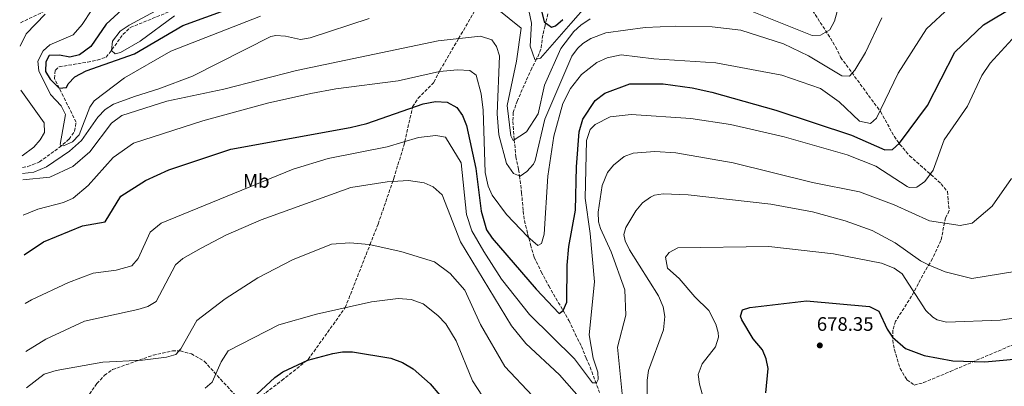
# Model space of a CAD drawing. Units: metres. Extents: x 631062 to 634512, y 4743560 to 4745939.
# Drawn here: x 631076 to 631582, y 4744968 to 4745156 of the extents above; entities that cross this region are included whole.
import ezdxf
from ezdxf.enums import TextEntityAlignment as Align

# ---------------------------------------------------------------- set-up
doc = ezdxf.new("R2010")
doc.units = ezdxf.units.M
doc.header["$MEASUREMENT"] = 0
doc.linetypes.add('DGN Style 3', pattern=[2.435891, 1.739922, -0.695969])
for name, color, linetype, lineweight in [('Barranco lineal', 142, 'DGN Style 3', 13), ('Camino', 7, 'DGN Style 3', 0), ('Cota de punto acotado terreno', 7, 'Continuous', 0), ('Curva de nivel directora', 30, 'Continuous', 30), ('Curva de nivel intermedia', 30, 'Continuous', 0), ('Etiqueta de uso rústico', 92, 'Continuous', 0), ('Punto acotado terreno (símbolo)', 7, 'Continuous', 0), ('Vaguada', 142, 'DGN Style 3', 13), ('Zona arbolada', 92, 'DGN Style 3', 0)]:
    doc.layers.add(name, color=color, linetype=linetype, lineweight=lineweight)
doc.styles.add('Style-Arial', font='arial.ttf')

# ---------------------------------------------------------------- blocks, each defined once
blk = doc.blocks.new('5PATER')
at = {"layer": 'Punto acotado terreno (símbolo)', "linetype": 'Continuous', "lineweight": 0}
h = blk.add_hatch(color=51, dxfattribs=at)
edge = h.paths.add_edge_path()
edge.add_ellipse((0, 0), major_axis=(-0.11, -0.111), ratio=0.999422, start_angle=0, end_angle=360)

msp = doc.modelspace()

# ---------------------------------------------------------------- linework, layer by layer
at = {"layer": 'Barranco lineal', "color": 142, "linetype": 'DGN Style 3', "lineweight": 13}
msp.add_polyline3d([(631077.57, 4745080.66, 632.07), (631080.39, 4745081.05, 631.58), (631086.31, 4745083.45, 631.11), (631096.43, 4745090.82, 628.8), (631101.51, 4745095.13, 628.19), (631104.38, 4745099.2, 627.88), (631105.15, 4745103.93, 627.44), (631094, 4745126.28, 623.65), (631094.48, 4745130.59, 622.7), (631096.36, 4745132.28, 622.29), (631111.07, 4745134.75, 622.15), (631116, 4745135.79, 621.8), (631120.64, 4745137.2, 620.51), (631129.22, 4745148.84, 619.06), (631133, 4745152.45, 618.89), (631154.24, 4745161.13, 618.16)], dxfattribs=at)
at = {"layer": 'Camino', "color": 7, "linetype": 'DGN Style 3', "lineweight": 0}
msp.add_polyline3d([(631100.13, 4745166.26, 633.96), (631076.16, 4745154.69, 636.43)], dxfattribs=at)
at = {"layer": 'Curva de nivel directora', "color": 30, "linetype": 'Continuous', "lineweight": 30, "flags": 128}
for points, elevation in [([(631157.95, 4745188.67), (631120.63, 4745154.18), (631112.77, 4745142.7), (631106.83, 4745138.51), (631101.92, 4745137.29), (631096.69, 4745138.21), (631091.35, 4745138.15), (631089.66, 4745134.82), (631089.48, 4745129.82), (631091.85, 4745125.94), (631096.38, 4745121.28), (631100.21, 4745121.68), (631101.07, 4745123.55), (631104.55, 4745127.15), (631110.25, 4745130.15), (631135.19, 4745138.92), (631160.03, 4745153.56), (631193.49, 4745165.69)], 625), ([(631078.42, 4745035.74), (631088.41, 4745042.34), (631108.44, 4745050.58), (631120.04, 4745052.6), (631128.18, 4745065.82), (631140.87, 4745073.88), (631152.78, 4745079.42), (631184.59, 4745090), (631246.02, 4745101.09), (631254.53, 4745103.23), (631283.43, 4745113.24), (631289.87, 4745114.41), (631295.88, 4745114.11), (631300.74, 4745111.34), (631303.68, 4745107.29), (631305.71, 4745102.15), (631310.47, 4745080.06), (631313.25, 4745058.22), (631316.1, 4745048.55), (631318.86, 4745044.36), (631341.46, 4745018.01), (631353.43, 4745005.65), (631355.44, 4745007.1), (631357.37, 4745011.44), (631357.41, 4745030.34), (631358.24, 4745040.02), (631361.71, 4745058.69), (631362.21, 4745080.88), (631363.61, 4745098.93), (631365.45, 4745105.46), (631371.86, 4745115), (631376.87, 4745118.72), (631389.59, 4745123.52), (631406.86, 4745123.63), (631421.71, 4745121.49), (631431.79, 4745119.34), (631464.67, 4745110.11), (631503.57, 4745097.14), (631520.75, 4745089.63), (631524.64, 4745089.77), (631528.18, 4745093.07), (631542.57, 4745112.41), (631556.58, 4745139.76), (631571.38, 4745153.85), (631587.22, 4745163.31)], 650), ([(631344.35, 4745160.98), (631345.65, 4745155.39), (631349.36, 4745152.58), (631351.45, 4745153.39), (631355.23, 4745156.68)], 625), ([(631459.51, 4744964.84), (631460.8, 4744977.32), (631459.74, 4744982.3), (631457.88, 4744986.94), (631453.05, 4744992.66), (631447.22, 4745002.41), (631446.47, 4745004.28), (631447.63, 4745007.46), (631451.33, 4745008.59), (631480.5, 4745012.04), (631512.77, 4745009.19), (631517.65, 4745006.79), (631521.91, 4744997.6), (631524.71, 4744993.5), (631531.26, 4744987.66), (631540.9, 4744983.95), (631555.61, 4744981.27), (631572.11, 4744980.71), (631596.33, 4744982.91)], 675), ([(631198.07, 4744964.21), (631207.3, 4744972.8), (631211.44, 4744975.61), (631224.15, 4744981.6), (631237.01, 4744985.07), (631242.09, 4744985.96), (631247.09, 4744985.89), (631266.93, 4744982.7), (631272.83, 4744980.39), (631278.26, 4744977.19), (631287.09, 4744969.42), (631292.03, 4744963.63)], 675)]:
    msp.add_lwpolyline(points, dxfattribs=dict(at, elevation=elevation))
at = {"layer": 'Curva de nivel intermedia', "color": 30, "linetype": 'Continuous', "lineweight": 0, "flags": 128}
for points, elevation in [([(631118.27, 4745169.35), (631108.18, 4745154.07), (631103.56, 4745148.74), (631091.64, 4745143.65), (631088.17, 4745140.57), (631085.51, 4745135.19), (631085.98, 4745130.2), (631092.05, 4745118.09), (631097.55, 4745112.29), (631099.75, 4745107.76), (631096.96, 4745092.37), (631097.1, 4745092.1), (631098.74, 4745091.77), (631103.26, 4745093.82), (631106.71, 4745097.39), (631112.14, 4745111.55), (631114.41, 4745114.79), (631130, 4745126.59), (631153.9, 4745140.39), (631199.88, 4745158.33)], 630), ([(631336.4, 4745167.84), (631339.17, 4745154.7), (631338.44, 4745142.96), (631340.91, 4745136.12), (631343.71, 4745136.82), (631359.36, 4745154.46), (631368.16, 4745164.46)], 630), ([(631078.03, 4745056.08), (631085.48, 4745059.16), (631098.64, 4745062.66), (631103.57, 4745064.8), (631111.33, 4745071.4), (631124.13, 4745085.66), (631134.56, 4745093.12), (631170.24, 4745104.54), (631203.42, 4745113.57), (631225.72, 4745118.52), (631238.67, 4745121.05), (631270.67, 4745125.07), (631291.86, 4745129.96), (631301.05, 4745130.77), (631307.52, 4745130.35), (631310.66, 4745128.04), (631313.29, 4745118.44), (631314.23, 4745110.07), (631315.3, 4745077.93), (631316.93, 4745071.01), (631318.87, 4745066.37), (631326.29, 4745056.5), (631337.22, 4745044.93), (631342.43, 4745040.58), (631344.27, 4745041.51), (631345.73, 4745046.3), (631347.47, 4745076.16), (631350.66, 4745096.71), (631355.16, 4745113.52), (631359.12, 4745121.24), (631364.88, 4745128.43), (631372.76, 4745134.56), (631378.01, 4745136.92), (631385.25, 4745138.47), (631402.05, 4745136.34), (631433.85, 4745134.3), (631467.74, 4745128), (631487.71, 4745121.14), (631497.18, 4745114.26), (631507.66, 4745104.46), (631513.31, 4745103.22), (631516.48, 4745105.88), (631527.46, 4745128.98), (631542.1, 4745151.88), (631553.91, 4745162.84)], 645), ([(631155, 4745165.85), (631132.46, 4745153.76), (631127.86, 4745150.57), (631123.9, 4745145.54), (631123.33, 4745140.75), (631125.17, 4745138.97), (631128, 4745139.69), (631138, 4745145.42), (631155.73, 4745158.46)], 620), ([(631448.25, 4745162.43), (631483.29, 4745148.46), (631487.62, 4745148.5), (631492.48, 4745151.22), (631494.75, 4745155.7), (631497.59, 4745165.73)], 635), ([(631089.24, 4745159.39), (631079.54, 4745149.21), (631076.38, 4745142.95)], 635), ([(631077.69, 4745074.2), (631091.59, 4745075.59), (631103.42, 4745081.11), (631112.22, 4745088.62), (631123.38, 4745103.38), (631128.64, 4745107.29), (631151.77, 4745114.65), (631181.09, 4745120.89), (631218.39, 4745130.43), (631291.15, 4745145.6), (631312.87, 4745148.05), (631318.74, 4745146.14), (631321.12, 4745142.7), (631322.68, 4745137.94), (631321.48, 4745108.15), (631322.38, 4745097.35), (631326.27, 4745082.72), (631329.82, 4745077.53), (631333.33, 4745076.13), (631336.75, 4745078.48), (631340.21, 4745082.26), (631341.09, 4745084.21), (631346, 4745105.44), (631359.92, 4745137.71), (631362.8, 4745141.77), (631365.48, 4745144.22), (631369.71, 4745146.92), (631377.29, 4745149.68), (631397.54, 4745152.43), (631412.88, 4745153.24), (631431.91, 4745152.89), (631446.69, 4745151.12), (631468.61, 4745144.05), (631481.55, 4745137.93), (631498.63, 4745127.66), (631502.62, 4745127.48), (631505.26, 4745130.53), (631510.68, 4745139.62), (631519.17, 4745157.48)], 640), ([(631321.45, 4745162.14), (631333.76, 4745152.06), (631331.36, 4745135.26), (631326.56, 4745112.46), (631328.56, 4745096.86), (631329.76, 4745094.46), (631336.56, 4745098.86), (631342.56, 4745108.06), (631345.76, 4745122.86), (631354.16, 4745141.66), (631360.96, 4745150.46), (631364.56, 4745153.66), (631369.36, 4745156.86)], 635), ([(631077.63, 4745077.42), (631083.46, 4745078.2), (631090.02, 4745080.96), (631101.74, 4745088.97), (631108, 4745094.49), (631116.37, 4745106.43), (631120.11, 4745110.35), (631124.31, 4745113.06), (631135.2, 4745117.13), (631147.66, 4745120.91), (631164.98, 4745127.53), (631205.24, 4745147.82), (631207.77, 4745148.4), (631212.75, 4745148.02), (631220.51, 4745146.39), (631225.43, 4745147.18), (631255.73, 4745157.14)], 635), ([(631078.9, 4745010.78), (631082.21, 4745012.65), (631101.28, 4745021.59), (631113.84, 4745026.24), (631125.71, 4745027.85), (631133.81, 4745030.07), (631137.08, 4745033.85), (631143.21, 4745047.31), (631148.83, 4745052.07), (631216.61, 4745079.68), (631234.67, 4745085.16), (631265.06, 4745091.22), (631281.02, 4745095.92), (631290.03, 4745097.02), (631294.9, 4745096.16), (631303, 4745083), (631305.76, 4745056.46), (631308.56, 4745048.06), (631314.7, 4745037.5), (631323.8, 4745023.2), (631338.1, 4745005), (631361.2, 4744982.32), (631370.4, 4744969.92), (631372.6, 4744969.92), (631373.4, 4744971.72), (631373.2, 4744975.52), (631370.8, 4744982.72), (631368.72, 4744994.55), (631371.57, 4745021.85), (631369.3, 4745046.6), (631366.7, 4745064.8), (631367.42, 4745094.51), (631369.23, 4745100.18), (631371.91, 4745102.7), (631379.59, 4745106.56), (631390.4, 4745107.73), (631420.93, 4745105.71), (631441.36, 4745102.63), (631468.89, 4745096.27), (631501.4, 4745087.04), (631516, 4745081.29), (631532.1, 4745070.78), (631533.19, 4745070.35), (631537.13, 4745070.54), (631541.22, 4745073.41), (631545.54, 4745079.28), (631551.13, 4745094.73), (631563.15, 4745112.08), (631570.51, 4745127.86), (631574.89, 4745134.19), (631588.08, 4745148.54)], 655), ([(631076.81, 4745120.33), (631088.82, 4745103.55), (631088.95, 4745098.55), (631086.73, 4745094.71), (631083.42, 4745090.97), (631077.45, 4745086.58)], 635), ([(631386.64, 4744955.7), (631383.39, 4744988.31), (631387.63, 4745004.8), (631387.02, 4745017.69), (631380.12, 4745037.21), (631374.55, 4745049.31), (631373.59, 4745052.59), (631373.36, 4745057.59), (631375.4, 4745071.35), (631378.13, 4745077.95), (631381.3, 4745081.8), (631386.71, 4745086.16), (631391.38, 4745087.96), (631402.48, 4745088.86), (631413.34, 4745088.15), (631442.84, 4745082.9), (631483.47, 4745072.88), (631507.65, 4745068.05), (631525.55, 4745061.4), (631543.69, 4745053.23), (631559.47, 4745050.87), (631565.63, 4745052.04), (631575.85, 4745060.68), (631585.82, 4745074.86)], 660), ([(631079.37, 4744985.99), (631089.53, 4744992.35), (631109.52, 4745001.72), (631136.84, 4745007.58), (631141.96, 4745009.13), (631146.21, 4745011.81), (631156.18, 4745030.51), (631159.98, 4745033.78), (631169.41, 4745039.22), (631182.05, 4745045.89), (631200.26, 4745053.64), (631246.34, 4745070.37), (631265.05, 4745073.21), (631276, 4745073.84), (631283.96, 4745072.62), (631288.58, 4745070.73), (631293.26, 4745066.54), (631302.58, 4745042.45), (631328.84, 4744999.33), (631336.24, 4744990.24), (631353.6, 4744974.06), (631364.77, 4744961.17)], 660), ([(631398.77, 4744956.42), (631398.6, 4744971.38), (631399.34, 4744976.31), (631406.89, 4744997.25), (631407.69, 4745004.1), (631406.76, 4745009), (631404.38, 4745014.7), (631389.56, 4745038.3), (631387.29, 4745042.91), (631386.63, 4745046.09), (631387.54, 4745049.84), (631392.69, 4745058.4), (631396.22, 4745062.38), (631400.22, 4745065.4), (631402.34, 4745066.35), (631406.77, 4745067.07), (631419.59, 4745066.59), (631462.06, 4745061.73), (631483.47, 4745057.81), (631500.25, 4745053.17), (631514.22, 4745048.19), (631525.93, 4745041.81), (631538.97, 4745032.63), (631543.42, 4745030.36), (631551.71, 4745026.92), (631565.41, 4745023.5), (631608.62, 4745030.64)], 665), ([(631079.72, 4744967.43), (631088.77, 4744974.43), (631094.89, 4744976.32), (631118.96, 4744980.66), (631139.22, 4744981.68), (631151.61, 4744983.13), (631156.39, 4744984.57), (631158.99, 4744987.43), (631167.24, 4745002.01), (631181.7, 4745013.06), (631198.53, 4745023.96), (631216.33, 4745033.17), (631236.34, 4745041.13), (631245.72, 4745041.9), (631255.7, 4745041), (631272.06, 4745037.48), (631289.29, 4745032.07), (631297.4, 4745026.12), (631304.94, 4745017.55), (631312.87, 4744999.95), (631325.39, 4744978.39), (631339.57, 4744963.37)], 665), ([(631429.6, 4744954.48), (631425.39, 4744969.24), (631424.73, 4744974.23), (631426.9, 4744979.77), (631433.61, 4744988.47), (631435.16, 4744993.36), (631435.14, 4744995.9), (631433.94, 4745000.07), (631430.2, 4745007.11), (631423.06, 4745014.12), (631414.99, 4745023.65), (631409, 4745028.89), (631407.91, 4745034.6), (631409.89, 4745036.93), (631414.41, 4745039.31), (631461.11, 4745039.93), (631494.35, 4745036.28), (631518.95, 4745031.45), (631525.45, 4745028.87), (631529.55, 4745025.97), (631541.82, 4745007.08), (631545.4, 4745003.64), (631547.63, 4745002.42), (631552.37, 4745001.22), (631579.93, 4745002.25), (631602.7, 4745005.52)], 670), ([(631171.54, 4744967.2), (631175.11, 4744970.24), (631179.66, 4744980.7), (631183.33, 4744986.38), (631209.32, 4744999.69), (631228.75, 4745005.33), (631256.96, 4745011.62), (631270.66, 4745013.35), (631277.24, 4745012.83), (631283.46, 4745010.57), (631291.07, 4745004.6), (631295.08, 4745000.35), (631300.49, 4744991.47), (631308.8, 4744970.99), (631313.99, 4744963.15)], 670)]:
    msp.add_lwpolyline(points, dxfattribs=dict(at, elevation=elevation))
at = {"layer": 'Vaguada', "color": 142, "linetype": 'DGN Style 3', "lineweight": 13}
msp.add_polyline3d([(631347.53, 4745159.53, 624.93), (631346.42, 4745154.8, 625), (631346.09, 4745153.37, 625.08), (631344.92, 4745148.59, 626.07), (631344.02, 4745141.29, 628.56), (631342.13, 4745136.97, 629.87), (631341.79, 4745136.33, 630), (631339.24, 4745131.59, 630.77), (631336.41, 4745125.13, 631.46), (631331.89, 4745115, 632.26), (631329.8, 4745108.88, 632.81), (631329.49, 4745104.16, 633.34), (631330.3, 4745094.81, 635), (631331.06, 4745086.12, 637.15), (631332.54, 4745079.6, 638.99), (631332.96, 4745076.28, 640), (631334.06, 4745067.65, 642.69), (631334.85, 4745058.24, 644.34), (631335.55, 4745053.29, 644.38), (631337.13, 4745046.57, 646.54), (631338.71, 4745040.87, 646.61), (631340.51, 4745034.42, 648.19), (631344.19, 4745027.01, 648.19), (631348.01, 4745019.72, 649.56), (631358.37, 4745001.97, 650.66), (631361.66, 4744995.01, 652.79), (631364.81, 4744988.7, 652.79), (631367.2, 4744982.62, 655.47), (631369.27, 4744978.06, 655.46), (631371.9, 4744970.94, 657.39), (631374.05, 4744965, 657.67)], dxfattribs=at)
at = {"layer": 'Zona arbolada', "color": 92, "linetype": 'DGN Style 3', "lineweight": 0}
for points in [[(631194.89, 4744959.02, 673.36), (631210.9, 4744971.22, 673.3), (631224.42, 4744982.02, 672.21), (631243.43, 4745008.6, 670), (631256.13, 4745040.91, 665), (631260.29, 4745051.5, 663.36), (631267.84, 4745073.37, 660), (631268.41, 4745075.03, 659.72), (631273.69, 4745092.42, 655.39), (631274.02, 4745093.86, 655), (631277.98, 4745111.35, 650), (631278.07, 4745111.75, 649.9), (631280.88, 4745116.14, 648.74), (631289.02, 4745124.39, 646.42), (631291.85, 4745129.96, 645), (631292.1, 4745130.44, 644.86), (631301.67, 4745146.79, 640), (631310.52, 4745161.9, 636.15)], [(631194.89, 4744959.02, 673.36), (631210.9, 4744971.22, 673.3), (631224.42, 4744982.02, 672.21), (631243.43, 4745008.6, 670), (631256.13, 4745040.91, 665), (631260.29, 4745051.5, 663.36), (631267.84, 4745073.37, 660), (631268.41, 4745075.03, 659.72), (631273.69, 4745092.42, 655.39), (631274.02, 4745093.86, 655), (631277.98, 4745111.35, 650), (631278.07, 4745111.75, 649.9), (631280.88, 4745116.14, 648.74), (631289.02, 4745124.39, 646.42), (631291.85, 4745129.96, 645), (631292.1, 4745130.44, 644.86), (631301.67, 4745146.79, 640), (631310.52, 4745161.9, 636.15)], [(631483.58, 4745161.21, 637.88), (631491.44, 4745149.02, 638.43), (631495.43, 4745142.53, 640.08), (631497.96, 4745137.19, 642.55), (631518.43, 4745109.29, 645.23), (631525.48, 4745096.64, 649.13), (631528.39, 4745092.46, 649.8), (631533.37, 4745086.63, 650.45), (631549.65, 4745072.26, 651.3), (631552.88, 4745068.21, 651.69), (631553.2, 4745063.5, 656.09), (631553.78, 4745058.42, 657.74), (631551.95, 4745054.72, 660.56), (631550.9, 4745049.96, 661.81), (631549.55, 4745043.05, 661.86), (631545.11, 4745033.77, 661.93), (631540.22, 4745025.21, 663.42), (631534.48, 4745014.52, 666.6), (631526.22, 4745001.59, 668.11), (631524.72, 4744996.92, 669.11), (631524.76, 4744991.91, 670.51), (631525.59, 4744986.95, 671.39), (631528.51, 4744977.38, 671.81), (631532.06, 4744971.58, 672.03), (631535.77, 4744968.83, 672.17), (631540.51, 4744970.07, 671.7), (631554.33, 4744975.8, 670.5), (631602.12, 4744996.21, 668.89)], [(631483.58, 4745161.21, 637.88), (631491.44, 4745149.02, 638.43), (631495.43, 4745142.53, 640.08), (631497.96, 4745137.19, 642.55), (631518.43, 4745109.29, 645.23), (631525.48, 4745096.64, 649.13), (631528.39, 4745092.46, 649.8), (631533.37, 4745086.63, 650.45), (631549.65, 4745072.26, 651.3), (631552.88, 4745068.21, 651.69), (631553.2, 4745063.5, 656.09), (631553.78, 4745058.42, 657.74), (631551.95, 4745054.72, 660.56), (631550.9, 4745049.96, 661.81), (631549.55, 4745043.05, 661.86), (631545.11, 4745033.77, 661.93), (631540.22, 4745025.21, 663.42), (631534.48, 4745014.52, 666.6), (631526.22, 4745001.59, 668.11), (631524.72, 4744996.92, 669.11), (631524.76, 4744991.91, 670.51), (631525.59, 4744986.95, 671.39), (631528.51, 4744977.38, 671.81), (631532.06, 4744971.58, 672.03), (631535.77, 4744968.83, 672.17), (631540.51, 4744970.07, 671.7), (631554.33, 4744975.8, 670.5), (631602.12, 4744996.21, 668.89)], [(631103.44, 4744952.34, 671.51), (631115.84, 4744969.61, 670.66), (631119.76, 4744973.84, 670.32), (631123.84, 4744976.78, 670.03), (631144.68, 4744984.19, 669.77), (631154.7, 4744986.41, 669.77), (631158.73, 4744986.47, 669.77), (631164.38, 4744984.82, 669.77), (631171.11, 4744981.01, 670.32), (631179.37, 4744971.79, 672.15), (631188.35, 4744962.18, 672.87)], [(631103.44, 4744952.34, 671.51), (631115.84, 4744969.61, 670.66), (631119.76, 4744973.84, 670.32), (631123.84, 4744976.78, 670.03), (631144.68, 4744984.19, 669.77), (631154.7, 4744986.41, 669.77), (631158.73, 4744986.47, 669.77), (631164.38, 4744984.82, 669.77), (631171.11, 4744981.01, 670.32), (631179.37, 4744971.79, 672.15), (631188.35, 4744962.18, 672.87)]]:
    msp.add_polyline3d(points, dxfattribs=at)

# ---------------------------------------------------------------- block references
at = {"layer": 'Punto acotado terreno (símbolo)', "color": 7, "linetype": 'Continuous', "lineweight": 0, "xscale": 10, "yscale": 10, "zscale": 10}
msp.add_blockref('5PATER', (631487.28, 4744989.18, 678.35), dxfattribs=at)

# ---------------------------------------------------------------- texts
at = {"layer": 'Cota de punto acotado terreno', "color": 7, "linetype": 'Continuous', "lineweight": 0, "style": 'Style-Arial'}
msp.add_text('678.35', height=7, dxfattribs=at).set_placement((631485.74, 4744996.7, 678.35))
at = {"layer": 'Etiqueta de uso rústico', "color": 92, "linetype": 'Continuous', "lineweight": 0, "style": 'Style-Arial'}
msp.add_text('Mb', height=7, dxfattribs=at).set_placement((631197.7202, 4745073.69, 654.34), align=Align.MIDDLE_CENTER)

doc.saveas('drawing.dxf')
